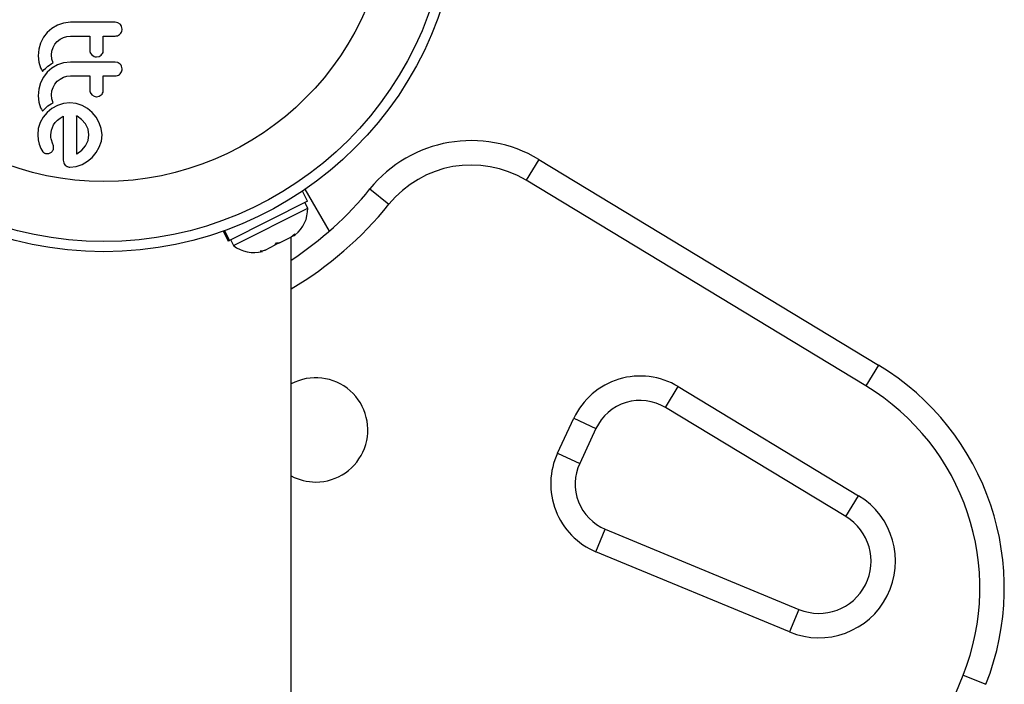
# Model space of a CAD drawing. Extents: x -52 to 410, y -9 to 352.
# Drawn here: x 299 to 306, y 178 to 183 of the extents above; entities that cross this region are included whole.
import ezdxf

# ---------------------------------------------------------------- set-up
doc = ezdxf.new("R2010")
doc.units = 0
doc.header["$LTSCALE"] = 0.125
doc.header["$MEASUREMENT"] = 0
doc.layers.add('CONTOUR', color=7, linetype='CONTINUOUS')

msp = doc.modelspace()

# ---------------------------------------------------------------- linework, layer by layer
at = {"layer": 'CONTOUR'}
for p, q in [((299.1138, 183.3557), (299.0667, 183.3399)), ((299.1689, 183.3621), (299.1138, 183.3557)), ((299.5318, 183.3581), (299.5101, 183.3621)), ((299.5488, 183.3474), (299.5318, 183.3581)), ((298.9882, 183.2841), (298.9596, 183.2469)), ((299.0237, 183.315), (298.9882, 183.2841)), ((299.0667, 183.3399), (299.0237, 183.315)), ((299.5645, 183.3098), (299.5603, 183.3307)), ((298.9596, 183.2469), (298.9379, 183.2025)), ((299.0482, 183.1933), (299.0662, 183.2146)), ((299.0662, 183.2146), (299.088, 183.2321)), ((299.088, 183.2321), (299.1131, 183.2454)), ((299.1131, 183.2454), (299.1402, 183.2536)), ((299.1402, 183.2536), (299.1689, 183.2564)), ((298.9248, 183.1549), (298.9202, 183.1034)), ((298.9379, 183.2025), (298.9248, 183.1549)), ((299.0219, 183.1114), (299.025, 183.141)), ((299.025, 183.141), (299.034, 183.1683)), ((299.034, 183.1683), (299.0482, 183.1933)), ((299.3198, 183.1279), (299.332, 183.1112)), ((298.9202, 183.1034), (298.925, 183.0551)), ((298.925, 183.0551), (298.9384, 183.0123)), ((299.025, 183.0791), (299.0219, 183.1114)), ((299.0336, 183.0508), (299.025, 183.0791)), ((299.1689, 183.0566), (299.1139, 183.0502)), ((299.332, 183.1112), (299.3496, 183.0998)), ((299.3682, 183.096), (299.3869, 183.0996)), ((299.3869, 183.0996), (299.404, 183.1102)), ((299.5317, 183.0526), (299.5101, 183.0566)), ((298.9384, 183.0123), (298.9442, 183.0001)), ((298.9442, 183.0001), (298.9529, 182.9848)), ((298.9529, 182.9848), (298.9663, 182.9991)), ((298.9882, 182.9786), (298.9596, 182.9413)), ((298.9663, 182.9991), (298.9754, 183.0082)), ((298.9754, 183.0082), (298.9838, 183.0159)), ((298.9838, 183.0159), (298.9948, 183.0253)), ((299.0236, 183.0095), (298.9882, 182.9786)), ((298.9948, 183.0253), (299.006, 183.0337)), ((299.006, 183.0337), (299.0195, 183.0427)), ((299.0195, 183.0427), (299.0336, 183.0508)), ((299.0667, 183.0344), (299.0236, 183.0095)), ((299.1139, 183.0502), (299.0667, 183.0344)), ((299.5645, 183.0042), (299.5603, 183.0252)), ((298.9596, 182.9413), (298.9379, 182.897)), ((299.0482, 182.8879), (299.0662, 182.9091)), ((299.0662, 182.9091), (299.0879, 182.9265)), ((299.0879, 182.9265), (299.1131, 182.9398)), ((299.1131, 182.9398), (299.1402, 182.9481)), ((299.1402, 182.9481), (299.1689, 182.9509)), ((298.9248, 182.8494), (298.9202, 182.7979)), ((298.9379, 182.897), (298.9248, 182.8494)), ((299.0219, 182.8059), (299.025, 182.8354)), ((299.025, 182.8354), (299.034, 182.8628)), ((299.034, 182.8628), (299.0482, 182.8879)), ((298.9202, 182.7979), (298.925, 182.7496)), ((299.025, 182.7736), (299.0219, 182.8059)), ((299.0336, 182.7452), (299.025, 182.7736)), ((299.3198, 182.8224), (299.332, 182.8057)), ((299.332, 182.8057), (299.3495, 182.7943)), ((299.3682, 182.7905), (299.3869, 182.7941)), ((299.3869, 182.7941), (299.404, 182.8046)), ((298.925, 182.7496), (298.9384, 182.7068)), ((298.9384, 182.7068), (298.9442, 182.6947)), ((298.9442, 182.6947), (298.9529, 182.6792)), ((298.9529, 182.6792), (298.9663, 182.6936)), ((298.9663, 182.6936), (298.9754, 182.7027)), ((298.9754, 182.7027), (298.9838, 182.7104)), ((298.9838, 182.7104), (298.9948, 182.7198)), ((299.0244, 182.7007), (298.9877, 182.6707)), ((298.9948, 182.7198), (299.006, 182.7282)), ((299.006, 182.7282), (299.0195, 182.7372)), ((299.0195, 182.7372), (299.0336, 182.7452)), ((299.0672, 182.724), (299.0244, 182.7007)), ((299.1135, 182.7387), (299.0672, 182.724)), ((299.1628, 182.7437), (299.1135, 182.7387)), ((299.2102, 182.7388), (299.1628, 182.7437)), ((299.256, 182.724), (299.2102, 182.7388)), ((299.2982, 182.7006), (299.256, 182.724)), ((299.3345, 182.6702), (299.2982, 182.7006)), ((298.9574, 182.6346), (298.9339, 182.5922)), ((298.9877, 182.6707), (298.9574, 182.6346)), ((299.0506, 182.5923), (299.0677, 182.6104)), ((299.0677, 182.6104), (299.0873, 182.6262)), ((299.0873, 182.6262), (299.1125, 182.642)), ((299.2182, 182.641), (299.215, 182.6427)), ((299.2532, 182.6158), (299.2182, 182.641)), ((299.2826, 182.5821), (299.2532, 182.6158)), ((299.3648, 182.6336), (299.3345, 182.6702)), ((299.3888, 182.5917), (299.3648, 182.6336)), ((298.9197, 182.5462), (298.9163, 182.4981)), ((298.9339, 182.5922), (298.9197, 182.5462)), ((299.0159, 182.4971), (299.0211, 182.5339)), ((299.0211, 182.5339), (299.038, 182.5741)), ((299.038, 182.5741), (299.0506, 182.5923)), ((299.302, 182.5422), (299.2826, 182.5821)), ((299.3088, 182.4971), (299.302, 182.5422)), ((299.4042, 182.5462), (299.3888, 182.5917)), ((299.4095, 182.4971), (299.4042, 182.5462)), ((298.9163, 182.4981), (298.9194, 182.461)), ((298.9194, 182.461), (298.9263, 182.4276)), ((299.0162, 182.4865), (299.0159, 182.4971)), ((299.0171, 182.4774), (299.0162, 182.4865)), ((299.0188, 182.4684), (299.0171, 182.4774)), ((299.0209, 182.4608), (299.0188, 182.4684)), ((299.03, 182.4347), (299.0209, 182.4608)), ((299.2831, 182.414), (299.3023, 182.4538)), ((299.3023, 182.4538), (299.3088, 182.4971)), ((299.3888, 182.404), (299.4043, 182.4499)), ((299.4043, 182.4499), (299.4095, 182.4971)), ((298.9263, 182.4276), (298.9393, 182.394)), ((298.9393, 182.394), (298.9565, 182.3682)), ((299.0365, 182.4129), (299.03, 182.4347)), ((299.038, 182.3982), (299.0365, 182.4129)), ((299.2172, 182.3521), (299.254, 182.3799)), ((299.254, 182.3799), (299.2831, 182.414)), ((299.3648, 182.3618), (299.3888, 182.404)), ((299.002, 182.3561), (299.0207, 182.3653)), ((299.1125, 182.3038), (299.116, 182.2824)), ((299.2142, 182.3505), (299.2172, 182.3521)), ((299.2981, 182.2951), (299.3345, 182.3254)), ((299.3345, 182.3254), (299.3648, 182.3618)), ((302.7604, 182.3097), (302.6633, 182.1493)), ((302.7604, 182.3097), (305.3682, 180.7314)), ((299.1628, 182.2505), (299.21, 182.2556)), ((299.21, 182.2556), (299.256, 182.2711)), ((299.256, 182.2711), (299.2981, 182.2951)), ((305.2711, 180.571), (302.6633, 182.1493)), ((301.1545, 181.7599), (300.969, 182.0812)), ((301.4651, 182.083), (301.6109, 181.9651)), ((300.986, 181.9881), (300.9467, 182.066)), ((300.986, 181.9881), (300.3879, 181.6865)), ((300.4182, 181.6493), (300.9875, 181.9364)), ((300.9875, 181.9364), (300.9664, 181.9782)), ((300.3382, 181.7592), (300.3775, 181.6813)), ((300.3841, 181.6847), (300.3453, 181.7617)), ((300.3492, 181.7632), (300.3879, 181.6865)), ((300.7721, 181.6703), (300.8585, 181.7139)), ((300.8585, 181.7139), (300.8881, 181.7385)), ((300.8616, 174.8622), (300.8616, 181.7154)), ((300.8881, 181.7385), (300.8778, 181.7236)), ((300.8778, 181.7236), (300.8917, 181.7306)), ((300.3841, 181.6847), (300.3775, 181.6813)), ((300.3841, 181.6847), (300.3879, 181.6865)), ((300.3971, 181.6912), (300.4182, 181.6493)), ((300.6605, 181.614), (300.7386, 181.6534)), ((300.7721, 181.6703), (300.7386, 181.6534)), ((300.7386, 181.6534), (300.749, 181.6683)), ((300.749, 181.6683), (300.7721, 181.6703)), ((300.6231, 181.6049), (300.6605, 181.614)), ((300.6463, 181.6069), (300.6231, 181.6049)), ((300.6605, 181.614), (300.6463, 181.6069)), ((305.3682, 180.7314), (305.2711, 180.571)), ((303.7332, 180.4059), (303.8303, 180.5663)), ((303.8303, 180.5663), (305.2144, 179.7287)), ((305.1173, 179.5683), (303.7332, 180.4059)), ((302.9051, 180.0565), (303.0293, 180.3228)), ((303.0293, 180.3228), (303.1992, 180.2436)), ((303.1992, 180.2436), (303.075, 179.9772)), ((302.9051, 180.0565), (303.075, 179.9772)), ((305.1173, 179.5683), (305.2144, 179.7287)), ((303.1995, 179.2991), (303.2713, 179.4723)), ((303.2713, 179.4723), (304.7571, 178.8565)), ((304.6853, 178.6833), (303.1995, 179.2991)), ((304.7571, 178.8565), (304.6853, 178.6833)), ((306.017, 178.3509), (306.1912, 178.2816))]:
    msp.add_line(p, q, dxfattribs=at)
for radius in [2.7275, 2.6495, 2.1886]:
    msp.add_circle((299.4241, 184.329), radius, dxfattribs=at)
for centre, radius, start, end in [((302.2426, 181.4542), 1, 58.81744, 141.03419), ((302.2426, 181.4542), 0.8125, 58.81744, 141.03419), ((299.4241, 183.7338), 2.625, 303.20382, 321.03419), ((299.4241, 183.7338), 2.8125, 300.73787, 321.03419), ((300.7337, 181.9293), 0.2539, 308.49879, 1.58705), ((300.5748, 181.8492), 0.2539, 231.92837, 285.01664), ((304.3326, 179.0204), 2, 338.32235, 58.81744), ((303.5391, 180.0851), 0.5625, 58.81744, 155), ((301.0491, 180.2338), 0.4, 270, 117.95319), ((304.3326, 179.0204), 1.8125, 338.32235, 58.81744), ((303.5391, 180.0851), 0.375, 58.81744, 155), ((303.4149, 179.8187), 0.5625, 155, 247.48877), ((303.4149, 179.8187), 0.375, 155, 247.48877), ((301.0491, 180.2338), 0.4, 242.04681, 270), ((304.9102, 179.2261), 0.5875, 247.48877, 58.81744), ((304.9102, 179.2261), 0.4, 247.48877, 58.81744), ((299.4241, 180.9715), 7.0946, 300.43423, 338.32235)]:
    msp.add_arc(centre, radius, start, end, dxfattribs=at)
for points, knots in [([(299.5101, 183.3621), (299.4533, 183.3621), (299.3395, 183.3621), (299.2259, 183.3621), (299.1689, 183.3621)], [0, 0, 0, 0, 0.499063, 1, 1, 1, 1]), ([(299.5487, 183.2722), (299.5526, 183.2768), (299.5603, 183.2861), (299.5641, 183.2998), (299.5644, 183.3078), (299.5645, 183.3098)], [0, 0, 0, 0, 0.4267, 0.853338, 1, 1, 1, 1]), ([(299.5603, 183.3307), (299.5577, 183.3357), (299.5545, 183.3417), (299.5497, 183.3465), (299.5488, 183.3474)], [0, 0, 0, 0, 0.820103, 1, 1, 1, 1]), ([(299.1689, 183.2564), (299.1938, 183.2564), (299.2428, 183.2564), (299.2918, 183.2564), (299.3159, 183.2564)], [0, 0, 0, 0, 0.508908, 1, 1, 1, 1]), ([(299.3159, 183.2564), (299.3159, 183.2404), (299.3159, 183.2033), (299.3159, 183.1664), (299.3159, 183.1454)], [0, 0, 0, 0, 0.4316067, 1, 1, 1, 1]), ([(299.4195, 183.2564), (299.4345, 183.2564), (299.4647, 183.2564), (299.4949, 183.2564), (299.5101, 183.2564)], [0, 0, 0, 0, 0.496842, 1, 1, 1, 1]), ([(299.4195, 183.1454), (299.4195, 183.1663), (299.4195, 183.2032), (299.4195, 183.2403), (299.4195, 183.2564)], [0, 0, 0, 0, 0.566841, 1, 1, 1, 1]), ([(299.5101, 183.2564), (299.5162, 183.257), (299.5282, 183.2582), (299.5411, 183.2652), (299.5471, 183.2707), (299.5487, 183.2722)], [0, 0, 0, 0, 0.422247, 0.844545, 1, 1, 1, 1]), ([(299.3159, 183.1454), (299.3163, 183.1406), (299.3168, 183.1346), (299.3193, 183.1291), (299.3198, 183.1279)], [0, 0, 0, 0, 0.791674, 1, 1, 1, 1]), ([(299.404, 183.1102), (299.4076, 183.1142), (299.4149, 183.1224), (299.4191, 183.1353), (299.4194, 183.143), (299.4195, 183.1454)], [0, 0, 0, 0, 0.409722, 0.819316, 1, 1, 1, 1]), ([(299.5101, 183.0566), (299.4536, 183.0566), (299.3398, 183.0566), (299.2261, 183.0566), (299.1689, 183.0566)], [0, 0, 0, 0, 0.496662, 1, 1, 1, 1]), ([(299.3496, 183.0998), (299.3546, 183.0981), (299.3607, 183.0962), (299.367, 183.0961), (299.3682, 183.096)], [0, 0, 0, 0, 0.820527, 1, 1, 1, 1]), ([(299.5488, 183.0419), (299.5444, 183.0454), (299.5391, 183.0497), (299.5328, 183.0522), (299.5317, 183.0526)], [0, 0, 0, 0, 0.838131, 1, 1, 1, 1]), ([(299.5487, 182.9667), (299.5526, 182.9713), (299.5604, 182.9807), (299.5641, 182.9945), (299.5644, 183.0023), (299.5645, 183.0042)], [0, 0, 0, 0, 0.429325, 0.858343, 1, 1, 1, 1]), ([(299.5603, 183.0252), (299.5577, 183.0302), (299.5545, 183.0362), (299.5497, 183.041), (299.5488, 183.0419)], [0, 0, 0, 0, 0.828821, 1, 1, 1, 1]), ([(299.1689, 182.9509), (299.1945, 182.9509), (299.2435, 182.9509), (299.2925, 182.9509), (299.3159, 182.9509)], [0, 0, 0, 0, 0.522406, 1, 1, 1, 1]), ([(299.3159, 182.9509), (299.3159, 182.9401), (299.3159, 182.9029), (299.3159, 182.866), (299.3159, 182.8398)], [0, 0, 0, 0, 0.290987, 1, 1, 1, 1]), ([(299.4195, 182.9509), (299.4344, 182.9509), (299.4646, 182.9509), (299.4948, 182.9509), (299.5101, 182.9509)], [0, 0, 0, 0, 0.491937, 1, 1, 1, 1]), ([(299.4195, 182.8398), (299.4195, 182.8659), (299.4195, 182.9028), (299.4195, 182.94), (299.4195, 182.9509)], [0, 0, 0, 0, 0.70699, 1, 1, 1, 1]), ([(299.5101, 182.9509), (299.5161, 182.9515), (299.5279, 182.9526), (299.5408, 182.9595), (299.5469, 182.965), (299.5487, 182.9667)], [0, 0, 0, 0, 0.4136, 0.827138, 1, 1, 1, 1]), ([(299.3159, 182.8398), (299.3163, 182.835), (299.3169, 182.829), (299.3193, 182.8234), (299.3198, 182.8224)], [0, 0, 0, 0, 0.809019, 1, 1, 1, 1]), ([(299.404, 182.8046), (299.4077, 182.8088), (299.4151, 182.8171), (299.4191, 182.83), (299.4194, 182.8376), (299.4195, 182.8398)], [0, 0, 0, 0, 0.413776, 0.827157, 1, 1, 1, 1]), ([(299.3495, 182.7943), (299.3544, 182.7927), (299.3605, 182.7907), (299.3669, 182.7906), (299.3682, 182.7905)], [0, 0, 0, 0, 0.802012, 1, 1, 1, 1]), ([(299.1125, 182.642), (299.1125, 182.6025), (299.1125, 182.4877), (299.1125, 182.3766), (299.1125, 182.3038)], [0, 0, 0, 0, 0.344072, 1, 1, 1, 1]), ([(299.215, 182.6427), (299.2149, 182.6427), (299.2147, 182.6428), (299.2144, 182.6429), (299.2142, 182.643)], [0, 0, 0, 0, 0.147619, 1, 1, 1, 1]), ([(299.2142, 182.643), (299.2142, 182.6107), (299.2142, 182.5117), (299.2142, 182.4154), (299.2142, 182.3505)], [0, 0, 0, 0, 0.325998, 1, 1, 1, 1]), ([(299.0207, 182.3653), (299.0245, 182.3685), (299.0294, 182.3728), (299.0324, 182.3782), (299.0331, 182.3795)], [0, 0, 0, 0, 0.760588, 1, 1, 1, 1]), ([(299.0331, 182.3795), (299.0352, 182.3845), (299.0376, 182.3906), (299.0379, 182.3971), (299.038, 182.3982)], [0, 0, 0, 0, 0.825853, 1, 1, 1, 1]), ([(298.9565, 182.3682), (298.9594, 182.3653), (298.9631, 182.3616), (298.9679, 182.3591), (298.9689, 182.3585)], [0, 0, 0, 0, 0.783779, 1, 1, 1, 1]), ([(298.9689, 182.3585), (298.9728, 182.3569), (298.9779, 182.3548), (298.9833, 182.3543), (298.9846, 182.3542)], [0, 0, 0, 0, 0.771049, 1, 1, 1, 1]), ([(298.9846, 182.3542), (298.9895, 182.3542), (298.9954, 182.3542), (299.001, 182.3558), (299.002, 182.3561)], [0, 0, 0, 0, 0.81864, 1, 1, 1, 1]), ([(299.116, 182.2824), (299.1183, 182.2776), (299.1212, 182.2716), (299.1261, 182.2666), (299.1271, 182.2655)], [0, 0, 0, 0, 0.787974, 1, 1, 1, 1]), ([(299.1271, 182.2655), (299.1316, 182.2619), (299.1368, 182.2575), (299.1432, 182.2547), (299.1442, 182.2542)], [0, 0, 0, 0, 0.842035, 1, 1, 1, 1]), ([(299.1442, 182.2542), (299.1487, 182.2527), (299.1548, 182.2507), (299.1612, 182.2505), (299.1628, 182.2505)], [0, 0, 0, 0, 0.739318, 1, 1, 1, 1])]:
    msp.add_open_spline(points, degree=3, knots=knots, dxfattribs=at)

doc.saveas('drawing.dxf')
